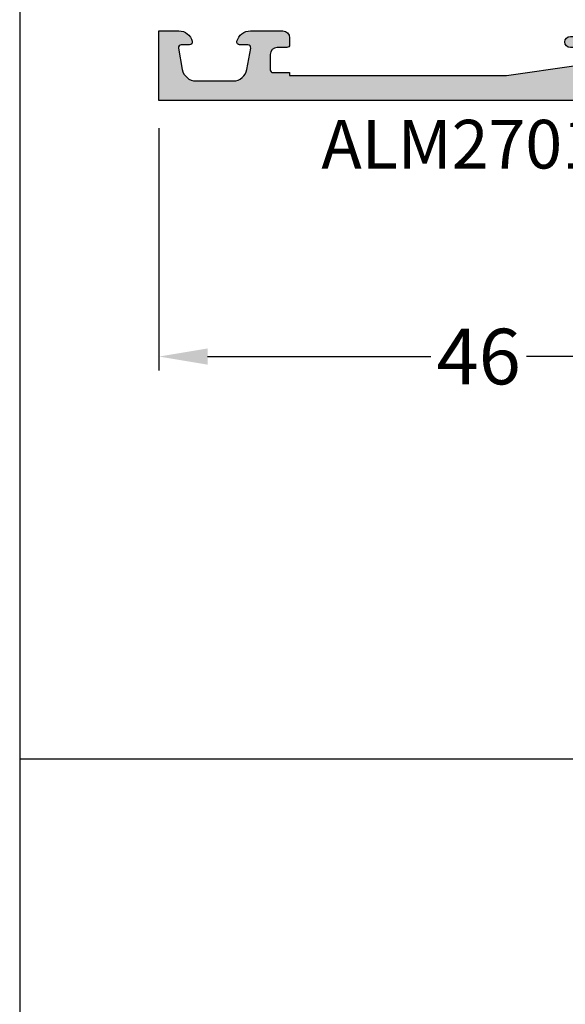
# Model space of a CAD drawing. Units: millimetres. Extents: x 22516 to 34041, y 5237 to 11307.
# Drawn here: x 23096 to 23135, y 7685 to 7755 of the extents above; entities that cross this region are included whole.
import ezdxf

# ---------------------------------------------------------------- set-up
doc = ezdxf.new("R2010")
doc.units = ezdxf.units.MM
for name, color, linetype in [('AL_CONT', 50, 'Continuous'), ('BEM', 7, 'Continuous'), ('DIM_2', 253, 'Continuous'), ('PL_CONT', 210, 'Continuous'), ('TEXT', 4, 'Continuous')]:
    doc.layers.add(name, color=color, linetype=linetype)
doc.styles.add('TEXT', font='arial.ttf')
doc.dimstyles.new('TSG_1_2(2)', dxfattribs={"dimtxt": 8, "dimasz": 7, "dimexe": 1, "dimexo": 2, "dimgap": 0.5, "dimtad": 0, "dimdec": 1, "dimzin": 9, "dimdsep": 46, "dimtxsty": 'TEXT', "dimcen": -1, "dimclrd": 7, "dimclre": 7, "dimclrt": 4, "dimadec": 0, "dimazin": 0, "dimtfac": 0.7, "dimtdec": 1, "dimtmove": 0, "dimatfit": 2, "dimfxl": 1, "dimtolj": 1, "dimtzin": 9, "dimarcsym": 0})

# ---------------------------------------------------------------- blocks, each defined once
blk = doc.blocks.new('270122')
at = {"layer": 'DIM_2'}
h = blk.add_hatch(color=256, dxfattribs=at)
edge = h.paths.add_edge_path()
edge.add_arc((3.799999747070401, 10.00000021223302), 0.2000002529297109, 359.9999391997815, 460.0000196694263)
edge.add_line((3.765269999999986, 10.19696200000002), (2.226352000000019, 9.925609000000016))
edge.add_arc((2.400000106191954, 8.940801126554703), 1.000000106191957, 99.99999476877447, 180.000007251048)
edge.add_line((1.400000000000005, 8.940801000000029), (1.400000000000005, 2.659199000000058))
edge.add_arc((2.400000106191983, 2.659198873445346), 1.000000106191985, 179.9999927489499, 260.0000052312225)
edge.add_line((2.226351999999991, 1.674391000000014), (3.765269999999986, 1.403038000000102))
edge.add_arc((3.799999747070452, 1.599999787767015), 0.2000002529296326, 259.9999803305549, 360.0000608002013)
edge.add_line((3.999999999999971, 1.600000000000023), (3.999999999999971, 2.199999999999989))
edge.add_arc((4.200000000000037, 2.200000000000044), 0.200000000000065, 75.52248800001422, 180.0000000000158, ccw=False)
edge.add_arc((3.999999839872189, 1.425403206724155), 1.000000160127831, -1.1844418679629598e-05, 75.5224807446055, ccw=False)
edge.add_line((5, 1.425403000000017), (4.999999999999967, -1.77635683940025e-15))
edge.add_line((4.999999999999967, -1.77635683940025e-15), (0, 0))
edge.add_line((0, 0), (-2.871623491672939e-14, 19.50000000000004))
edge.add_arc((-1.500000000000029, 19.50000000000004), 1.5, 3.392591660227751e-14, 90)
edge.add_line((-1.500000000000029, 21.00000000000004), (-3.717157287525417, 21.00000000000004))
edge.add_arc((-3.717157287525415, 21.20000000000004), 0.2000000000000011, 224.9999999999995, 269.9999999999994, ccw=False)
edge.add_line((-3.858578643762727, 21.05857864376273), (-4.000000000000028, 21.20000000000004))
edge.add_line((-4.000000000000028, 21.20000000000004), (-4.141421356237345, 21.05857864376272))
edge.add_arc((-4.28284271247465, 21.20000000000003), 0.1999999999999952, 270.00000000000074, 314.99999999999943, ccw=False)
edge.add_line((-4.282842712474647, 21.00000000000004), (-8.999999999999986, 21.00000000000001))
edge.add_line((-8.999999999999986, 21.00000000000001), (-8.99999999999997, 67.00000000000041))
edge.add_line((-8.99999999999997, 67.00000000000041), (-3.999999999999972, 67.00000000000041))
edge.add_line((-3.999999999999972, 67.00000000000041), (-3.999999999999972, 65.57459700000041))
edge.add_arc((-4.99999999999998, 65.57459700000044), 1.000000000000008, 284.4775119999984, 359.99999999999756, ccw=False)
edge.add_arc((-4.800000160127836, 64.80000012403471), 0.1999998398721741, 180.0000355332301, 284.47757047843857, ccw=False)
edge.add_line((-4.999999999999972, 64.80000000000044), (-4.999999999999972, 65.4000000000004))
edge.add_arc((-5.199999999999972, 65.40000000000039), 0.2000000000000002, 2.035554996136649e-12, 100.0000000000012)
edge.add_line((-5.234729635533363, 65.59696155060283), (-6.773648177666928, 65.32560869051213))
edge.add_arc((-6.6, 64.34080093749992), 1.000000000000004, 99.99999999999984, 179.9999999999996)
edge.add_line((-7.600000000000001, 64.34080093749992), (-7.599999999999994, 61.65919906250085))
edge.add_arc((-6.599999999999995, 61.65919906250085), 0.9999999999999991, 180, 259.9999999999998)
edge.add_line((-6.773648177666928, 60.67439130948865), (-5.234729635533363, 60.40303844939795))
edge.add_arc((-5.199999999999978, 60.60000000000041), 0.2000000000000104, 260.0000000000009, 359.999999999998)
edge.add_line((-4.999999999999972, 60.6000000000004), (-4.999999999999972, 61.20000000000041))
edge.add_arc((-4.800000000000025, 61.20000000000042), 0.1999999999999469, 75.5224879999958, 180.0000000000041, ccw=False)
edge.add_arc((-5.000000160127762, 60.4254032067244), 1.000000160127812, -1.1844409016248392e-05, 75.52248074460982, ccw=False)
edge.add_line((-3.999999999999972, 60.42540300000044), (-3.999999999999972, 58.10000000000041))
edge.add_arc((-4.499999999999972, 58.10000000000041), 0.5, -89.99999999997402, 0, ccw=False)
edge.add_line((-4.499999999999744, 57.60000000000041), (-4.999999999999631, 57.59999999999993))
edge.add_arc((-4.999999999999517, 57.8000000000002), 0.2000000000002728, 180.0000000000081, 269.99999999996743, ccw=False)
edge.add_line((-5.19999999999979, 57.80000000000017), (-5.199999999999903, 58.50000000000042))
edge.add_arc((-5.699999999999903, 58.50000000000042), 0.5, 0, 90)
edge.add_line((-5.699999999999903, 59.00000000000042), (-6.799999999999926, 59.00000000000042))
edge.add_arc((-6.799999999999926, 58.80000000000037), 0.2000000000000455, 90, 179.9999999999837)
edge.add_line((-6.999999999999972, 58.80000000000043), (-6.999999999999972, 57.60000000000039))
edge.add_line((-6.999999999999972, 57.60000000000039), (-7.200000000000017, 57.60000000000039))
edge.add_line((-7.200000000000017, 57.60000000000039), (-7.199999999999761, 41.99999999999637))
edge.add_line((-7.199999999999761, 41.99999999999637), (-6.499999999999829, 36.99999999999643))
edge.add_line((-6.499999999999829, 36.99999999999643), (-5.399999999999864, 36.99999999999648))
edge.add_arc((-5.399999999999864, 37.19999999999653), 0.2000000000000455, 270, 359.9999999999837)
edge.add_line((-5.199999999999818, 37.19999999999647), (-5.199999999999818, 37.39999999999646))
edge.add_arc((-4.799999999999841, 37.39999999999646), 0.3999999999999773, 0, 180, ccw=False)
edge.add_line((-4.399999999999864, 37.39999999999646), (-4.399999999999864, 37.2))
edge.add_arc((-4.199999999999861, 37.2), 0.2000000000000028, 180, 269.9999999999959)
edge.add_line((-4.199999999999875, 36.99999999999999), (-0.2828427124746042, 36.99999999999978))
edge.add_arc((-0.2828427124746034, 36.79999999999979), 0.1999999999999886, 45.000000000006025, 90.00000000000028, ccw=False)
edge.add_line((-0.1414213562373166, 36.94142135623711), (-2.872702076217593e-14, 36.7999999999999))
edge.add_line((-2.871623491672939e-14, 36.7999999999999), (0.1414213562372592, 36.94142135623719))
edge.add_arc((0.2828427124745512, 36.79999999999996), 0.1999999999999321, 90.0000000000012, 135.0000000000123, ccw=False)
edge.add_line((0.2828427124745471, 36.99999999999989), (6.399999999999579, 37))
edge.add_arc((6.399999999999556, 37.99999999999999), 0.9999999999999964, 270.0000000000013, 359.9999999999968)
edge.add_line((7.399999999999551, 37.99999999999994), (7.399999999999665, 39.90000000000032))
edge.add_arc((6.899999999999665, 39.90000000000032), 0.5, 0, 90)
edge.add_line((6.899999999999665, 40.40000000000032), (5.199999999999619, 40.40000000000032))
edge.add_arc((5.199999999999505, 40.60000000000025), 0.1999999999999318, 179.9999999999837, 270.00000000003257, ccw=False)
edge.add_line((4.999999999999574, 40.60000000000031), (4.999999999999687, 41.00000000000034))
edge.add_arc((5.999999999999687, 41.00000000000034), 1, 90, 180, ccw=False)
edge.add_line((5.999999999999687, 42.00000000000034), (9.52540333075811, 42.00000000000034))
edge.add_arc((9.525403330757996, 41.00000000000045), 0.9999999999998863, 14.477512185923217, 89.99999999999352, ccw=False)
edge.add_arc((10.2999999999993, 41.20000000000021), 0.2000000000001203, -89.99999999990229, 14.477512185951696, ccw=False)
edge.add_line((10.29999999999964, 41.00000000000009), (9.499999999999687, 41.00000000000034))
edge.add_arc((9.499999999999687, 40.50000000000034), 0.5, 90, 180)
edge.add_line((8.999999999999687, 40.50000000000034), (8.999999999999677, 37.95328947389157))
edge.add_arc((9.999999999999677, 37.95328947389157), 1, 179.9999999999998, 267.2601216776465)
edge.add_line((9.952198325386682, 36.95443262733938), (11.1649424267134, 36.89639508259956))
edge.add_arc((11.16494242671342, 37.09639508259954), 0.199999999999978, 269.9999999999919, 340.0000000000005)
edge.add_line((11.35288095087058, 37.02799105393441), (11.36627798812003, 37.0647991112647))
edge.add_arc((11.55421651227716, 36.99639508259956), 0.1999999999999527, 89.99999999999801, 159.9999999999903, ccw=False)
edge.add_line((11.55421651227716, 37.19639508259951), (12.6392683895791, 37.19639508259944))
edge.add_arc((12.63926838957908, 36.99639508259943), 0.2000000000000028, 69.99999999996851, 89.9999999999929, ccw=False)
edge.add_arc((12.63926838957912, 36.99639508259938), 0.2000000000000398, -4.999999999976126, 69.9999999999842, ccw=False)
edge.add_line((12.83850732919751, 36.97896393404993), (12.81143824986171, 36.6695629414543))
edge.add_arc((12.61219931024331, 36.68699409000347), 0.2000000000000154, 340.0000000000899, 355.000000000106, ccw=False)
edge.add_arc((12.61219931024353, 36.68699409000421), 0.2000000000000676, 328.3106308244551, 339.9999999998701, ccw=False)
edge.add_line((12.7823810287049, 36.58193133398877), (11.15830301192528, 33.87409629555169))
edge.add_arc((10.9881212934637, 33.9791590515668), 0.2000000000000675, 250.00000000002768, 328.3106308245664, ccw=False)
edge.add_arc((10.98812129346371, 33.97915905156683), 0.2000000000001075, 229.9999892589585, 250.0000000000291, ccw=False)
edge.add_arc((10.98812129346372, 33.97915905156664), 0.199999999999961, 170.0000278918542, 229.9999892589213, ccw=False)
edge.add_arc((10.59419815844582, 34.0486181308698), 0.2000000000000014, 350.0000278918491, 409.9999892589507)
edge.add_line((10.72275570910469, 34.20182699539334), (9.340439231608912, 35.36172868342598))
edge.add_arc((9.468996782267837, 35.51493754794944), 0.1999999999999726, 186.562711705274, 229.9999892589222, ccw=False)
edge.add_arc((9.126343390117022, 35.47194298812124), 0.1453653549335882, 7.962382708052634, 209.6639157441287)
edge.add_line((9.000029127759122, 35.39999999999907), (9.000029127759149, 30.53397459621909))
edge.add_arc((9.200029127759144, 30.53397459621909), 0.1999999999999957, 179.999999999999, 300.000000000001)
edge.add_line((9.300029127759146, 30.3607695154622), (11.02090034301115, 31.35431497482863))
edge.add_arc((10.92090034301125, 31.52752005558563), 0.2000000000000517, 299.999999999959, 341.4096221092468)
edge.add_arc((11.30002912775908, 31.40000000000349), 0.1999999999999971, 0, 161.4096221092876, ccw=False)
edge.add_line((11.50002912775908, 31.40000000000349), (11.50002912775908, 26.59999999999642))
edge.add_arc((11.30002912775908, 26.59999999999642), 0.2000000000000028, -161.40962210928808, 0, ccw=False)
edge.add_arc((10.92090034301125, 26.47247994441429), 0.200000000000048, 18.59037789075258, 60.00000000004092)
edge.add_line((11.02090034301115, 26.64568502517129), (9.300029127759146, 27.63923048453771))
edge.add_arc((9.200029127759144, 27.46602540378083), 0.1999999999999953, 59.99999999999875, 180.000000000001)
edge.add_line((9.000029127759149, 27.46602540378083), (9.00002912775912, 22.60000000000085))
edge.add_arc((9.126343390117022, 22.52805701187867), 0.1453653549335899, 150.3360842558717, 352.0376172919475)
edge.add_arc((9.468996782267837, 22.48506245205048), 0.1999999999999716, 130.0000107410779, 173.4372882947259, ccw=False)
edge.add_line((9.340439231608912, 22.63827131657393), (10.72275570910469, 23.79817300460657))
edge.add_arc((10.59419815844582, 23.95138186913012), 0.1999999999999989, 310.0000107410496, 369.999972108151)
edge.add_arc((10.98812129346371, 24.02084094843328), 0.1999999999999586, 130.0000107410783, 189.9999721081459, ccw=False)
edge.add_arc((10.98812129346372, 24.02084094843308), 0.2000000000001119, 109.9999999999726, 130.000010741043, ccw=False)
edge.add_arc((10.9881212934637, 24.02084094843312), 0.2000000000000688, 31.6893691754334, 109.9999999999716, ccw=False)
edge.add_line((11.15830301192528, 24.12590370444823), (12.7823810287049, 21.41806866601114))
edge.add_arc((12.61219931024353, 21.31300590999571), 0.2000000000000691, 20.00000000013091, 31.689369175545778, ccw=False)
edge.add_arc((12.61219931024331, 21.31300590999645), 0.2000000000000151, 4.999999999893987, 19.999999999910017, ccw=False)
edge.add_line((12.81143824986171, 21.33043705854561), (12.83850732919751, 21.02103606594999))
edge.add_arc((12.63926838957912, 21.00360491740053), 0.2000000000000405, -69.99999999998431, 4.999999999976126, ccw=False)
edge.add_arc((12.63926838957908, 21.00360491740048), 0.2000000000000028, 270.00000000000614, 290.0000000000305, ccw=False)
edge.add_line((12.6392683895791, 20.80360491740048), (11.55421651227716, 20.80360491740041))
edge.add_arc((11.55421651227716, 21.00360491740036), 0.1999999999999531, 200.0000000000097, 270.00000000000205, ccw=False)
edge.add_line((11.36627798812003, 20.93520088873521), (11.35288095087058, 20.9720089460655))
edge.add_arc((11.16494242671342, 20.90360491740038), 0.1999999999999776, 19.99999999999956, 90.00000000000813)
edge.add_line((11.1649424267134, 21.10360491740035), (9.000029127762446, 21.00000000000002))
edge.add_line((9.000029127762446, 21.00000000000002), (3.369752444909075, 21.00000000000001))
edge.add_arc((3.369752444909104, 20.00000000000001), 0.9999999999999982, 90.0000000000017, 172.0303896056794)
edge.add_line((2.379410698234774, 20.1386478445344), (1.799999999999983, 15.99999999999978))
edge.add_line((1.799999999999983, 15.99999999999978), (1.799999999999983, 12.10000000000003))
edge.add_arc((2.299999999999983, 12.10000000000003), 0.5, 180, 270)
edge.add_line((2.299999999999983, 11.60000000000003), (3.099999999999994, 11.60000000000003))
edge.add_arc((3.099999999999994, 12.10000000000003), 0.5, 270, 360)
edge.add_line((3.599999999999994, 12.10000000000003), (3.599999999999994, 12.80000000000002))
edge.add_arc((3.799999999999983, 12.80000000000002), 0.1999999999999886, 90, 180, ccw=False)
edge.add_line((3.799999999999983, 13.00000000000001), (4.5, 13.00000000000001))
edge.add_arc((4.5, 12.50000000000001), 0.5, 0, 90, ccw=False)
edge.add_line((5, 12.50000000000001), (5, 10.17459700000001))
edge.add_arc((3.999999839872222, 10.17459679327591), 1.000000160127799, -75.52248074460869, 1.18444165764231e-05, ccw=False)
edge.add_arc((4.199999999999989, 9.399999999999991), 0.2000000000000221, 180.0000000000022, 284.4775119999945, ccw=False)
edge.add_line((3.999999999999967, 9.399999999999983), (4, 9.99999999999995))
edge = h.paths.add_edge_path(flags=16)
edge.add_arc((0.7999999999999471, 22.59999999999995), 0.1999999999999673, -5.0874859880423173e-11, 90.00000000001017, ccw=False)
edge.add_line((0.9999999999999144, 22.59999999999977), (5.199999999999648, 22.59999999999969))
edge.add_arc((5.399999999999721, 22.59999999999989), 0.2000000000000739, 90.00000000002439, 180.000000000057, ccw=False)
edge.add_line((5.399999999999636, 22.79999999999996), (6.999999999999631, 22.79999999999999))
edge.add_arc((6.999999999999638, 23), 0.2000000000000099, 269.999999999998, 359.9999999999939)
edge.add_line((7.199999999999648, 22.99999999999998), (7.199999999999648, 34.99999999999991))
edge.add_arc((6.99999999999965, 34.99999999999991), 0.1999999999999975, 359.999999999998, 449.9999999999974)
edge.add_line((6.999999999999659, 35.19999999999991), (5.399999999999665, 35.19999999999994))
edge.add_arc((5.39999999999975, 35.40000000000001), 0.2000000000000739, 179.999999999943, 269.99999999997556, ccw=False)
edge.add_line((5.199999999999676, 35.40000000000021), (0.9999999999999147, 35.40000000000027))
edge.add_arc((0.7999999999998689, 35.40000000000001), 0.2000000000000455, -89.99999999998778, 7.332801033044234e-11, ccw=False)
edge.add_line((0.7999999999999116, 35.19999999999997), (-0.7999999999999833, 35.19999999999994))
edge.add_arc((-0.7999999999999482, 35.39999999999998), 0.2000000000000384, 179.9999999999898, 269.99999999998994, ccw=False)
edge.add_line((-0.9999999999999861, 35.40000000000001), (-5.000000000000085, 35.40000000000001))
edge.add_arc((-5.20000000000001, 35.39999999999988), 0.1999999999999247, -90.00000000002228, 3.871036824421026e-11, ccw=False)
edge.add_line((-5.200000000000088, 35.19999999999995), (-6.80000000000004, 35.19999999999992))
edge.add_arc((-6.800000000000043, 34.99999999999989), 0.2000000000000419, 89.99999999999899, 179.9999999999847)
edge.add_line((-7.000000000000085, 34.99999999999994), (-6.999999999999986, 33.40000000000001))
edge.add_arc((-7.199999999999978, 33.39999999999999), 0.1999999999999922, -90.00000000000301, 7.219114195322618e-12, ccw=False)
edge.add_line((-7.199999999999989, 33.2), (-7.30000000000004, 33.2))
edge.add_line((-7.30000000000004, 33.2), (-7.30000000000004, 24.79999999999989))
edge.add_line((-7.30000000000004, 24.79999999999989), (-7.199999999999989, 24.79999999999989))
edge.add_arc((-7.199999999999978, 24.5999999999999), 0.1999999999999922, -7.105427357601002e-12, 90.00000000000313, ccw=False)
edge.add_line((-6.999999999999986, 24.59999999999987), (-7.000000000000085, 22.99999999999995))
edge.add_arc((-6.800000000000043, 23), 0.2000000000000419, 180.0000000000153, 270.000000000001)
edge.add_line((-6.80000000000004, 22.79999999999996), (-5.200000000000088, 22.79999999999993))
edge.add_arc((-5.200000000000003, 22.60000000000002), 0.1999999999999176, -3.660716174636036e-11, 90.00000000002439, ccw=False)
edge.add_line((-5.000000000000085, 22.59999999999989), (-0.9999999999999858, 22.59999999999981))
edge.add_arc((-0.7999999999999873, 22.59999999999995), 0.1999999999999988, 89.99999999999892, 179.999999999999, ccw=False)
edge.add_line((-0.7999999999999833, 22.79999999999995), (0.7999999999999116, 22.79999999999992))
edge = h.paths.add_edge_path()
edge.add_arc((41.01190783429524, 24.02084094843357), 0.199999999999967, 350.0000278918551, 409.9999892589208)
edge.add_arc((41.01190783429528, 24.02084094843338), 0.2000000000000927, 49.99998925896428, 70.00000000003514)
edge.add_arc((41.01190783429526, 24.02084094843342), 0.2000000000000645, 70.00000000002576, 148.3106308245651)
edge.add_line((40.84172611583368, 24.12590370444852), (39.21764809905406, 21.41806866601144))
edge.add_arc((39.38782981751544, 21.313005909996), 0.2000000000000691, 148.3106308244542, 159.9999999998692)
edge.add_arc((39.38782981751565, 21.31300590999674), 0.2000000000000151, 160.0000000000899, 175.000000000106)
edge.add_line((39.18859087789725, 21.33043705854591), (39.16152179856145, 21.02103606595028))
edge.add_arc((39.36076073817985, 21.00360491740083), 0.2000000000000403, 175.0000000000244, 249.9999999999842)
edge.add_arc((39.36076073817989, 21.00360491740078), 0.2000000000000044, 249.9999999999675, 269.9999999999919)
edge.add_line((39.36076073817986, 20.80360491740077), (40.4458126154818, 20.80360491740069))
edge.add_arc((40.4458126154818, 21.00360491740065), 0.1999999999999593, 270, 339.999999999991)
edge.add_line((40.63375113963893, 20.9352008887355), (40.64714817688838, 20.9720089460658))
edge.add_arc((40.83508670104554, 20.90360491740067), 0.1999999999999776, 89.99999999999193, 160.0000000000005, ccw=False)
edge.add_line((40.83508670104557, 21.10360491740065), (42.04780167461304, 21.04556876661))
edge.add_arc((42.00000000000004, 20.0467119200578), 0.9999999999999979, -1.1368683772161603e-13, 87.26012167764628, ccw=False)
edge.add_line((43.00000000000004, 20.0467119200578), (43.00000000000004, 17.50000000000022))
edge.add_arc((42.50000000000004, 17.50000000000022), 0.5, -90, 0, ccw=False)
edge.add_line((42.50000000000004, 17.00000000000022), (41.70000000000007, 17.00000000000022))
edge.add_arc((41.70000000000016, 16.80000000000026), 0.1999999999999647, 90.00000000002443, 194.4775121859421)
edge.add_arc((42.47459666924172, 17.00000000000034), 1.00000000000006, 194.4775121859358, 269.9999999999935)
edge.add_line((42.47459666924161, 16.00000000000028), (46.00000000000003, 16.00000000000028))
edge.add_arc((46.00000000000003, 17.00000000000028), 1, 270, 360)
edge.add_line((47.00000000000003, 17.00000000000028), (47.00000000000003, 17.40000000000025))
edge.add_arc((46.80000000000007, 17.40000000000034), 0.1999999999999602, 359.9999999999756, 449.9999999999919)
edge.add_line((46.8000000000001, 17.6000000000003), (45.10000000000016, 17.6000000000003))
edge.add_arc((45.10000000000016, 18.1000000000003), 0.5, 180, 270, ccw=False)
edge.add_line((44.60000000000016, 18.1000000000003), (44.60000000000016, 20.00000000000028))
edge.add_arc((45.60000000000016, 20.00000000000028), 1, 90, 180, ccw=False)
edge.add_line((45.60000000000016, 21.00000000000028), (51.71715728752541, 21.00000000000022))
edge.add_arc((51.71715728752541, 21.20000000000024), 0.2000000000000206, 270, 315.0000000000022)
edge.add_line((51.85857864376274, 21.05857864376292), (52.00000000000003, 21.20000000000021))
edge.add_line((52.00000000000003, 21.20000000000021), (52.14142135623727, 21.058578643763))
edge.add_arc((52.28284271247456, 21.20000000000033), 0.1999999999999996, 225.0000000000086, 270)
edge.add_line((52.28284271247456, 21.00000000000033), (58.40000000000012, 21.00000000000028))
edge.add_arc((58.40000000000012, 20.00000000000028), 1, 0, 90, ccw=False)
edge.add_line((59.40000000000012, 20.00000000000028), (59.40000000000012, 18.1000000000003))
edge.add_arc((58.90000000000012, 18.1000000000003), 0.5, -90, 0, ccw=False)
edge.add_line((58.90000000000012, 17.6000000000003), (57.20000000000007, 17.6000000000003))
edge.add_arc((57.20000000000007, 17.40000000000025), 0.2000000000000455, 90, 180)
edge.add_line((57.00000000000003, 17.40000000000025), (57.00000000000003, 17.00000000000028))
edge.add_arc((58.00000000000003, 17.00000000000028), 1, 179.9999999999999, 270)
edge.add_line((58.00000000000003, 16.00000000000028), (61.00000000000002, 16.00000000000022))
edge.add_line((61.00000000000002, 16.00000000000022), (61.00000000000003, 42.00000000000028))
edge.add_line((61.00000000000003, 42.00000000000028), (58.00000000000003, 42.00000000000028))
edge.add_arc((58.00000000000003, 41.00000000000028), 1, 90, 180)
edge.add_line((57.00000000000003, 41.00000000000028), (57.00000000000003, 40.60000000000025))
edge.add_arc((57.20000000000007, 40.60000000000031), 0.2000000000000455, 180.0000000000163, 270)
edge.add_line((57.20000000000007, 40.40000000000026), (58.90000000000012, 40.40000000000026))
edge.add_arc((58.90000000000012, 39.90000000000026), 0.5, 0, 90, ccw=False)
edge.add_line((59.40000000000012, 39.90000000000026), (59.40000000000012, 38.00000000000028))
edge.add_arc((58.40000000000012, 38.00000000000028), 1, -90, 0, ccw=False)
edge.add_line((58.40000000000012, 37.00000000000028), (52.28284271247445, 37.00000000000012))
edge.add_arc((52.28284271247445, 36.80000000000011), 0.2000000000000028, 90, 134.9999999999906)
edge.add_line((52.14142135623716, 36.94142135623745), (52.00000000000003, 36.80000000000035))
edge.add_line((52.00000000000003, 36.80000000000035), (51.85857864376287, 36.94142135623753))
edge.add_arc((51.71715728752554, 36.80000000000023), 0.2000000000000021, 44.99999999999208, 89.99999999999594)
edge.add_line((51.71715728752555, 37.00000000000023), (45.60000000000016, 37.00000000000028))
edge.add_arc((45.60000000000016, 38.00000000000028), 1, 180, 270, ccw=False)
edge.add_line((44.60000000000016, 38.00000000000028), (44.60000000000005, 39.90000000000026))
edge.add_arc((45.10000000000005, 39.90000000000026), 0.5, 90, 180, ccw=False)
edge.add_line((45.10000000000005, 40.40000000000026), (46.8000000000001, 40.40000000000026))
edge.add_arc((46.80000000000021, 40.60000000000019), 0.1999999999999318, 269.9999999999674, 360.0000000000163)
edge.add_line((47.00000000000014, 40.60000000000025), (47.00000000000003, 41.00000000000028))
edge.add_arc((46.00000000000003, 41.00000000000028), 1, 0, 90)
edge.add_line((46.00000000000003, 42.00000000000028), (42.47459666924161, 42.00000000000028))
edge.add_arc((42.47459666924172, 41.0000000000004), 0.9999999999998863, 90.00000000000652, 165.5224878140768)
edge.add_arc((41.70000000000041, 41.20000000000014), 0.2000000000001203, 165.5224878140483, 269.9999999999023)
edge.add_line((41.70000000000007, 41.00000000000003), (42.50000000000003, 41.00000000000028))
edge.add_arc((42.50000000000003, 40.50000000000028), 0.5, 0, 90, ccw=False)
edge.add_line((43.00000000000003, 40.50000000000028), (43.00000000000006, 37.95328807994266))
edge.add_arc((42.00000000000006, 37.95328807994265), 1, -87.26012167764628, 2.2737367544323206e-13, ccw=False)
edge.add_line((42.04780167461305, 36.95443123339046), (40.83508670104557, 36.89639508259981))
edge.add_arc((40.83508670104554, 37.09639508259978), 0.199999999999978, 199.9999999999995, 270.00000000000813, ccw=False)
edge.add_line((40.64714817688838, 37.02799105393466), (40.63375113963893, 37.06479911126495))
edge.add_arc((40.4458126154818, 36.9963950825998), 0.1999999999999594, 20.00000000000903, 90)
edge.add_line((40.4458126154818, 37.19639508259976), (39.36076073817986, 37.19639508259969))
edge.add_arc((39.36076073817988, 36.99639508259968), 0.2000000000000028, 90.00000000000612, 110.0000000000306)
edge.add_arc((39.36076073817985, 36.99639508259963), 0.2000000000000398, 110.0000000000158, 184.9999999999761)
edge.add_line((39.16152179856145, 36.97896393405017), (39.18859087789725, 36.66956294145454))
edge.add_arc((39.38782981751565, 36.68699409000372), 0.2000000000000157, 184.999999999895, 199.999999999911)
edge.add_arc((39.38782981751544, 36.68699409000445), 0.2000000000000688, 200.0000000001308, 211.6893691755458)
edge.add_line((39.21764809905406, 36.58193133398902), (40.84172611583368, 33.87409629555194))
edge.add_arc((41.01190783429526, 33.97915905156704), 0.2000000000000629, 211.6893691754345, 289.9999999999744)
edge.add_arc((41.01190783429527, 33.97915905156708), 0.2000000000000981, 289.9999999999663, 310.0000107410369)
edge.add_arc((41.01190783429524, 33.97915905156688), 0.1999999999999672, 310.0000107410792, 369.9999721081444)
edge.add_arc((41.40583096931314, 34.04861813087005), 0.2000000000000002, 130.0000107410503, 189.999972108152, ccw=False)
edge.add_line((41.27727341865427, 34.20182699539359), (42.65958989615005, 35.36172868342623))
edge.add_arc((42.53103234549114, 35.51493754794968), 0.1999999999999608, 310.0000107410754, 353.4372882947265)
edge.add_arc((42.87368573764194, 35.47194298812149), 0.1453653549335811, -29.66391574412728, 172.037617291947, ccw=False)
edge.add_line((42.99999999999983, 35.39999999999932), (42.99999999999982, 30.53397459621934))
edge.add_arc((42.79999999999983, 30.53397459621933), 0.1999999999999886, -120.00000000000432, 1.0231815394945443e-12, ccw=False)
edge.add_line((42.69999999999982, 30.36076951546246), (40.97912878474781, 31.35431497482887))
edge.add_arc((41.07912878474771, 31.52752005558587), 0.2000000000000451, 198.5903778907531, 240.0000000000423, ccw=False)
edge.add_arc((40.69999999999989, 31.40000000000374), 0.1999999999999954, 18.59037789071255, 180)
edge.add_line((40.4999999999999, 31.40000000000374), (40.4999999999999, 26.59999999999672))
edge.add_arc((40.69999999999989, 26.59999999999672), 0.1999999999999886, 180, 341.4096221092875)
edge.add_arc((41.07912878474771, 26.47247994441458), 0.2000000000000418, 119.99999999995819, 161.4096221092479, ccw=False)
edge.add_line((40.97912878474781, 26.64568502517158), (42.69999999999982, 27.63923048453801))
edge.add_arc((42.79999999999982, 27.46602540378113), 0.1999999999999937, -1.9895196601282805e-12, 120.0000000000015, ccw=False)
edge.add_line((42.99999999999982, 27.46602540378112), (42.99999999999984, 22.60000000000114))
edge.add_arc((42.87368573764194, 22.52805701187897), 0.1453653549335882, -172.03761729194605, 29.66391574412711, ccw=False)
edge.add_arc((42.53103234549114, 22.48506245205078), 0.1999999999999587, 6.562711705272942, 49.99998925892427)
edge.add_line((42.65958989615005, 22.63827131657423), (41.27727341865427, 23.79817300460687))
edge.add_arc((41.40583096931314, 23.95138186913041), 0.2, 170.0000278918485, 229.99998925895, ccw=False)
edge = h.paths.add_edge_path(flags=16)
edge.add_arc((52.79999999999997, 22.60000000000017), 0.2000000000000597, 2.029310053330846e-11, 89.99999999998778, ccw=False)
edge.add_line((53.00000000000003, 22.60000000000024), (57.00000000000014, 22.60000000000017))
edge.add_arc((57.20000000000014, 22.60000000000018), 0.1999999999999957, 90.00000000000199, 180.000000000002, ccw=False)
edge.add_line((57.20000000000013, 22.80000000000017), (58.8000000000001, 22.80000000000017))
edge.add_arc((58.8000000000001, 23.00000000000022), 0.2000000000000455, 270, 359.9999999999837)
edge.add_line((59.00000000000014, 23.00000000000016), (59.00000000000006, 24.6000000000004))
edge.add_arc((59.20000000000007, 24.6000000000004), 0.2000000000000099, 89.99999999999801, 180.000000000002, ccw=False)
edge.add_line((59.20000000000007, 24.80000000000041), (59.3000000000001, 24.80000000000041))
edge.add_line((59.3000000000001, 24.80000000000041), (59.3000000000001, 33.20000000000034))
edge.add_line((59.3000000000001, 33.20000000000034), (59.20000000000005, 33.20000000000034))
edge.add_arc((59.20000000000004, 33.40000000000036), 0.2000000000000099, 179.999999999998, 270.00000000000205, ccw=False)
edge.add_line((59.00000000000003, 33.40000000000036), (59.00000000000014, 35.00000000000028))
edge.add_arc((58.80000000000011, 35.00000000000024), 0.2000000000000313, 1.221332997681799e-11, 90.00000000000408)
edge.add_line((58.8000000000001, 35.20000000000027), (57.20000000000013, 35.20000000000029))
edge.add_arc((57.20000000000018, 35.40000000000033), 0.2000000000000384, 179.9999999999227, 269.9999999999858, ccw=False)
edge.add_line((57.00000000000014, 35.4000000000006), (53.00000000000003, 35.4000000000006))
edge.add_arc((52.80000000000003, 35.4000000000006), 0.1999999999999957, 270.00000000000205, 359.999999999999, ccw=False)
edge.add_line((52.80000000000004, 35.20000000000061), (51.20000000000016, 35.20000000000056))
edge.add_arc((51.20000000000014, 35.40000000000056), 0.2000000000000028, 179.9999999999694, 270.0000000000041, ccw=False)
edge.add_line((51.00000000000014, 35.40000000000067), (46.80000000000044, 35.40000000000055))
edge.add_arc((46.60000000000036, 35.40000000000035), 0.2000000000000739, -89.99999999997561, 5.5990767577895895e-11, ccw=False)
edge.add_line((46.60000000000045, 35.20000000000027), (45, 35.20000000000024))
edge.add_arc((45.00000000000001, 35.00000000000024), 0.1999999999999993, 90.00000000000203, 180.000000000003)
edge.add_line((44.80000000000001, 35.00000000000023), (44.80000000000044, 23.00000000000022))
edge.add_arc((45.00000000000045, 23.00000000000025), 0.2000000000000171, 180.0000000000082, 270.0000000000081)
edge.add_line((45.00000000000048, 22.80000000000023), (46.60000000000045, 22.80000000000023))
edge.add_arc((46.60000000000044, 22.60000000000024), 0.1999999999999957, 3.0524915928253904e-11, 89.99999999999801, ccw=False)
edge.add_line((46.80000000000044, 22.60000000000034), (51.00000000000003, 22.60000000000024))
edge.add_arc((51.20000000000002, 22.60000000000024), 0.1999999999999886, 90, 180, ccw=False)
edge.add_line((51.20000000000002, 22.80000000000023), (52.80000000000001, 22.80000000000023))
at = {"layer": 'AL_CONT'}
for points in [[(4, 9.99999999999995, 0.4663080856175849), (3.765269999999986, 10.19696200000002), (2.226352000000019, 9.925609000000016, 0.3639702959455037), (1.400000000000005, 8.940801000000029), (1.400000000000005, 2.659199000000058, 0.3639702959454993), (2.226351999999991, 1.674391000000014), (3.765269999999986, 1.403038000000102, 0.4663080856175955), (3.999999999999971, 1.600000000000023), (3.999999999999971, 2.199999999999989, -0.4903143938195684), (4.249999999371596, 2.393649167472745, -0.3419987363912023), (5, 1.425403000000017), (4.999999999999967, -1.77635683940025e-15), (0, 0), (-2.871623491672939e-14, 19.50000000000004, 0.4142135623730948), (-1.500000000000029, 21.00000000000004), (-3.717157287525418, 21.00000000000004, -0.198912367379657), (-3.858578643762727, 21.05857864376273), (-4.000000000000028, 21.20000000000004), (-4.141421356237345, 21.05857864376272, -0.1989123673796531), (-4.282842712474647, 21.00000000000004), (-8.999999999999986, 21.00000000000001), (-8.99999999999997, 67.00000000000041), (-3.999999999999972, 67.00000000000041), (-3.999999999999972, 65.57459700000041, -0.3419987140258037), (-4.750000003142048, 64.60635116263731, -0.49031451800596), (-4.999999999999972, 64.80000000000044), (-4.999999999999972, 65.4000000000004, 0.4663076581550025), (-5.234729635533363, 65.59696155060283), (-6.773648177666928, 65.32560869051213, 0.3639702342662017), (-7.600000000000001, 64.34080093749992), (-7.599999999999994, 61.65919906250085, 0.3639702342662014), (-6.773648177666928, 60.67439130948865), (-5.234729635533363, 60.40303844939795, 0.4663076581549901), (-4.999999999999972, 60.6000000000004), (-4.999999999999972, 61.20000000000041, -0.4903143938196053), (-4.750000000628432, 61.39364916747299, -0.3419987363911758), (-3.999999999999972, 60.42540300000044), (-3.999999999999972, 58.10000000000041, -0.4142135623729619), (-4.499999999999744, 57.60000000000041), (-4.999999999999631, 57.59999999999993, -0.4142135623728869), (-5.19999999999979, 57.80000000000017), (-5.199999999999903, 58.50000000000042, 0.414213562373095), (-5.699999999999903, 59.00000000000042), (-6.799999999999926, 59.00000000000042, 0.4142135623730118), (-6.999999999999972, 58.80000000000043), (-6.999999999999972, 57.60000000000039), (-7.200000000000017, 57.60000000000039), (-7.199999999999761, 41.99999999999637), (-6.499999999999829, 36.99999999999643), (-5.399999999999864, 36.99999999999648, 0.4142135623730118), (-5.199999999999818, 37.19999999999647), (-5.199999999999818, 37.39999999999646, -0.9999999999999999), (-4.399999999999864, 37.39999999999646), (-4.399999999999864, 37.2, 0.4142135623730742), (-4.199999999999875, 36.99999999999999), (-0.2828427124746045, 36.99999999999978, -0.1989123673796319), (-0.1414213562373166, 36.94142135623711), (-2.871623491672939e-14, 36.7999999999999), (0.1414213562372592, 36.94142135623719, -0.1989123673797075), (0.2828427124745471, 36.99999999999989), (6.399999999999579, 37, 0.4142135623730722), (7.399999999999551, 37.99999999999994), (7.399999999999665, 39.90000000000032, 0.414213562373095), (6.899999999999665, 40.40000000000032), (5.199999999999619, 40.40000000000032, -0.4142135623733448), (4.999999999999574, 40.60000000000031), (4.999999999999687, 41.00000000000034, -0.414213562373095), (5.999999999999687, 42.00000000000034), (9.52540333075811, 42.00000000000034, -0.3419987131196474), (10.49364916730977, 41.25000000000031, -0.4903143948254575), (10.29999999999964, 41.00000000000009), (9.499999999999687, 41.00000000000034, 0.414213562373095), (8.999999999999687, 40.50000000000034), (8.999999999999677, 37.95328947389157, 0.4002757931806774), (9.952198325386682, 36.95443262733938), (11.1649424267134, 36.89639508259956, 0.3152987888790246), (11.35288095087058, 37.02799105393441), (11.36627798812003, 37.0647991112647, -0.3152987888789466), (11.55421651227716, 37.19639508259951), (12.6392683895791, 37.19639508259944, -0.08748866352603152), (12.70767241824431, 37.18433360675658, -0.3394542588631825), (12.83850732919751, 36.97896393404993), (12.81143824986171, 36.6695629414543, -0.06554346281530862), (12.80013783440062, 36.61859006133862, -0.05104876966244762), (12.7823810287049, 36.58193133398877), (11.15830301192528, 33.87409629555169, -0.355644653530226), (10.91971726479863, 33.79122052740951, -0.08748871075141658), (10.8595637428048, 33.82595018704319, -0.2679490117605252), (10.79115972595479, 34.0138885912182, 0.2679490117606854), (10.72275570910469, 34.20182699539334), (9.340439231608912, 35.36172868342598, -0.1918334078763431), (9.270307310922348, 35.49207942080744, 1.209883289754505), (9.000029127759122, 35.39999999999907), (9.000029127759149, 30.53397459621909, 0.5773502691896374), (9.300029127759146, 30.3607695154622), (11.02090034301115, 31.35431497482863, 0.1826758136816765), (11.11046473538517, 31.46376002779449, -0.8496353663924472), (11.50002912775908, 31.40000000000349), (11.50002912775908, 26.59999999999642, -0.84963536639245), (11.11046473538516, 26.53623997220543, 0.1826758136816784), (11.02090034301115, 26.64568502517129), (9.300029127759146, 27.63923048453771, 0.5773502691896388), (9.000029127759149, 27.46602540378083), (9.00002912775912, 22.60000000000085, 1.209883289754505), (9.27030731092235, 22.50792057919247, -0.191833407876343), (9.340439231608912, 22.63827131657393), (10.72275570910469, 23.79817300460657, 0.2679490117606861), (10.79115972595479, 23.98611140878171, -0.2679490117605274), (10.8595637428048, 24.17404981295672, -0.08748871075141607), (10.91971726479863, 24.2087794725904, -0.355644653530224), (11.15830301192528, 24.12590370444823), (12.7823810287049, 21.41806866601114, -0.0510487696624473), (12.80013783440062, 21.38140993866129, -0.06554346281530879), (12.81143824986171, 21.33043705854561), (12.83850732919751, 21.02103606594999, -0.339454258863183), (12.70767241824431, 20.81566639324333, -0.0874886635260313), (12.6392683895791, 20.80360491740048), (11.55421651227716, 20.80360491740041, -0.3152987888789466), (11.36627798812003, 20.93520088873521), (11.35288095087058, 20.9720089460655, 0.3152987888790246), (11.1649424267134, 21.10360491740035), (9.000029127762446, 21.00000000000002), (3.369752444909075, 21.00000000000001, 0.3740358227233828), (2.379410698234774, 20.1386478445344), (1.799999999999983, 15.99999999999978), (1.799999999999983, 12.10000000000003, 0.414213562373095), (2.299999999999983, 11.60000000000003), (3.099999999999994, 11.60000000000003, 0.414213562373095), (3.599999999999994, 12.10000000000003), (3.599999999999994, 12.80000000000002, -0.414213562373095), (3.799999999999983, 13.00000000000001), (4.5, 13.00000000000001, -0.414213562373095), (5, 12.50000000000001), (5, 10.17459700000001, -0.3419987363912078), (4.249999999371567, 9.206350832527338, -0.4903143938195181), (3.999999999999967, 9.399999999999983)], [(41.20886940180418, 23.986111408782, 0.2679490117605174), (41.14046538495417, 24.17404981295702, 0.08748871075141769), (41.08031186296033, 24.20877947259069, 0.355644653530229), (40.84172611583368, 24.12590370444852), (39.21764809905406, 21.41806866601144, 0.0510487696624474), (39.19989129335835, 21.38140993866159, 0.06554346281530873), (39.18859087789725, 21.33043705854591), (39.16152179856145, 21.02103606595028, 0.3394542588631826), (39.29235670951465, 20.81566639324363, 0.08748866352603107), (39.36076073817986, 20.80360491740077), (40.4458126154818, 20.80360491740069, 0.3152987888789401), (40.63375113963893, 20.9352008887355), (40.64714817688838, 20.9720089460658, -0.3152987888790247), (40.83508670104557, 21.10360491740065), (42.04780167461304, 21.04556876661, -0.4002757931806761), (43.00000000000004, 20.0467119200578), (43.00000000000004, 17.50000000000022, -0.414213562373095), (42.50000000000004, 17.00000000000022), (41.70000000000007, 17.00000000000022, 0.4903143948258031), (41.50635083268983, 16.75000000000022, 0.3419987131195861), (42.47459666924161, 16.00000000000028), (46.00000000000003, 16.00000000000028, 0.414213562373095), (47.00000000000003, 17.00000000000028), (47.00000000000003, 17.40000000000025, 0.4142135623731783), (46.8000000000001, 17.6000000000003), (45.10000000000016, 17.6000000000003, -0.414213562373095), (44.60000000000016, 18.1000000000003), (44.60000000000016, 20.00000000000028, -0.414213562373095), (45.60000000000016, 21.00000000000028), (51.71715728752541, 21.00000000000022, 0.1989123673796677), (51.85857864376274, 21.05857864376292), (52.00000000000003, 21.20000000000021), (52.14142135623727, 21.058578643763, 0.1989123673796189), (52.28284271247456, 21.00000000000033), (58.40000000000012, 21.00000000000028, -0.414213562373095), (59.40000000000012, 20.00000000000028), (59.40000000000012, 18.1000000000003, -0.414213562373095), (58.90000000000012, 17.6000000000003), (57.20000000000007, 17.6000000000003, 0.414213562373095), (57.00000000000003, 17.40000000000025), (57.00000000000003, 17.00000000000028, 0.4142135623730955), (58.00000000000003, 16.00000000000028), (61.00000000000002, 16.00000000000022), (61.00000000000003, 42.00000000000028), (58.00000000000003, 42.00000000000028, 0.414213562373095), (57.00000000000003, 41.00000000000028), (57.00000000000003, 40.60000000000025, 0.4142135623730119), (57.20000000000007, 40.40000000000026), (58.90000000000012, 40.40000000000026, -0.414213562373095), (59.40000000000012, 39.90000000000026), (59.40000000000012, 38.00000000000028, -0.414213562373095), (58.40000000000012, 37.00000000000028), (52.28284271247445, 37.00000000000011, 0.1989123673796155), (52.14142135623716, 36.94142135623745), (52.00000000000003, 36.80000000000035), (51.85857864376287, 36.94142135623753, 0.1989123673796754), (51.71715728752555, 37.00000000000023), (45.60000000000016, 37.00000000000028, -0.414213562373095), (44.60000000000016, 38.00000000000028), (44.60000000000005, 39.90000000000026, -0.414213562373095), (45.10000000000005, 40.40000000000026), (46.8000000000001, 40.40000000000026, 0.4142135623733448), (47.00000000000014, 40.60000000000025), (47.00000000000003, 41.00000000000028, 0.414213562373095), (46.00000000000003, 42.00000000000028), (42.47459666924161, 42.00000000000028, 0.3419987131196475), (41.50635083268995, 41.25000000000026, 0.4903143948254575), (41.70000000000007, 41.00000000000003), (42.50000000000003, 41.00000000000028, -0.414213562373095), (43.00000000000003, 40.50000000000028), (43.00000000000006, 37.95328807994265, -0.4002757931806774), (42.04780167461305, 36.95443123339046), (40.83508670104557, 36.89639508259981, -0.3152987888790248), (40.64714817688838, 37.02799105393466), (40.63375113963893, 37.06479911126495, 0.3152987888789401), (40.4458126154818, 37.19639508259976), (39.36076073817986, 37.19639508259968, 0.08748866352603119), (39.29235670951465, 37.18433360675682, 0.3394542588631828), (39.16152179856145, 36.97896393405017), (39.18859087789725, 36.66956294145454, 0.06554346281530862), (39.19989129335835, 36.61859006133886, 0.05104876966244751), (39.21764809905406, 36.58193133398902), (40.84172611583368, 33.87409629555194, 0.3556446535302291), (41.08031186296033, 33.79122052740976, 0.08748871075141769), (41.14046538495417, 33.82595018704343, 0.2679490117605184), (41.20886940180418, 34.01388859121845, -0.2679490117606854), (41.27727341865427, 34.20182699539359), (42.65958989615005, 35.36172868342622, 0.191833407876355), (42.72972181683662, 35.49207942080768, -1.209883289754486), (42.99999999999983, 35.39999999999932), (42.99999999999982, 30.53397459621933, -0.5773502691896477), (42.69999999999982, 30.36076951546246), (40.97912878474781, 31.35431497482887, -0.1826758136816823), (40.8895643923738, 31.46376002779473, 0.849635366392445), (40.4999999999999, 31.40000000000374), (40.4999999999999, 26.59999999999672, 0.8496353663924447), (40.8895643923738, 26.53623997220572, -0.1826758136816821), (40.97912878474781, 26.64568502517158), (42.69999999999982, 27.63923048453801, -0.5773502691896477), (42.99999999999982, 27.46602540378112), (42.99999999999984, 22.60000000000114, -1.209883289754486), (42.72972181683662, 22.50792057919277, 0.191833407876355), (42.65958989615005, 22.63827131657423), (41.27727341865427, 23.79817300460687, -0.2679490117606855)], [(0.7999999999999116, 22.79999999999992, -0.4142135623734071), (0.9999999999999144, 22.59999999999977), (5.199999999999648, 22.59999999999969), (5.199999999999648, 22.59999999999969, -0.4142135623732615), (5.399999999999636, 22.79999999999996), (6.999999999999631, 22.79999999999999, 0.4142135623730742), (7.199999999999648, 22.99999999999998), (7.199999999999648, 34.99999999999991, 0.4142135623730899), (6.999999999999659, 35.19999999999991), (5.399999999999665, 35.19999999999994, -0.4142135623732615), (5.199999999999676, 35.40000000000021), (0.9999999999999144, 35.40000000000027, -0.4142135623734072), (0.7999999999999116, 35.19999999999997), (-0.7999999999999833, 35.19999999999994, -0.4142135623730963), (-0.9999999999999861, 35.40000000000001), (-5.000000000000085, 35.40000000000001, -0.4142135623734072), (-5.200000000000088, 35.19999999999995), (-6.80000000000004, 35.19999999999992, 0.4142135623730223), (-7.000000000000085, 34.99999999999994), (-6.999999999999986, 33.40000000000001, -0.414213562373147), (-7.199999999999989, 33.2), (-7.30000000000004, 33.2), (-7.30000000000004, 24.79999999999989), (-7.199999999999989, 24.79999999999989, -0.414213562373147), (-6.999999999999986, 24.59999999999987), (-7.000000000000085, 22.99999999999995, 0.4142135623730222), (-6.80000000000004, 22.79999999999996), (-5.200000000000088, 22.79999999999993, -0.4142135623734072), (-5.000000000000085, 22.59999999999989), (-0.9999999999999861, 22.59999999999981), (-0.9999999999999861, 22.59999999999995, -0.4142135623730963), (-0.7999999999999833, 22.79999999999995)], [(52.80000000000001, 22.80000000000023, -0.4142135623729286), (53.00000000000003, 22.60000000000024), (57.00000000000014, 22.60000000000017), (57.00000000000014, 22.60000000000017, -0.414213562373095), (57.20000000000013, 22.80000000000017), (58.8000000000001, 22.80000000000017, 0.4142135623730118), (59.00000000000014, 23.00000000000016), (59.00000000000006, 24.6000000000004, -0.4142135623731159), (59.20000000000007, 24.80000000000041), (59.3000000000001, 24.80000000000041), (59.3000000000001, 33.20000000000034), (59.20000000000005, 33.20000000000034, -0.4142135623731159), (59.00000000000003, 33.40000000000036), (59.00000000000014, 35.00000000000028, 0.4142135623730534), (58.8000000000001, 35.20000000000027), (57.20000000000013, 35.20000000000029, -0.4142135623734202), (57.00000000000014, 35.4000000000006), (53.00000000000003, 35.4000000000006, -0.4142135623730846), (52.80000000000004, 35.20000000000061), (51.20000000000016, 35.20000000000056, -0.4142135623732719), (51.00000000000014, 35.40000000000067), (51.00000000000014, 35.40000000000067), (46.80000000000044, 35.40000000000055, -0.4142135623732537), (46.60000000000045, 35.20000000000027), (45, 35.20000000000024, 0.4142135623731003), (44.80000000000001, 35.00000000000023), (44.80000000000044, 23.00000000000022, 0.414213562373095), (45.00000000000048, 22.80000000000023), (46.60000000000045, 22.80000000000023, -0.4142135623729286), (46.80000000000044, 22.60000000000034), (46.80000000000044, 22.60000000000034), (51.00000000000003, 22.60000000000024, -0.414213562373095), (51.20000000000002, 22.80000000000023)]]:
    blk.add_lwpolyline(points, format="xyb", close=True, dxfattribs=at)
at = {"layer": 'PL_CONT'}
for points in [[(34.98000001282109, 29.7798183773098, -0.6029882890700521), (34.75744459107569, 28.38237379905495), (34.50000001282109, 28.63981837730957), (34.24255543456648, 28.38237379905495, -0.602988289070037), (34.02000001282108, 29.77981837730979, 0.2360679774998155), (34.10000001282108, 29.93981837730982), (34.10000001282108, 30.13981837730961, 0.414213562373095), (33.60000001282108, 30.63981837730961), (15.90003200255229, 30.63981837730955, 0.4142135623730945), (15.40003200255229, 30.13981837730955), (15.40003200255229, 29.93981837730979, 0.2360679774998075), (15.4800320025523, 29.77981837730978, -3.00000000000034), (14.52003200255228, 29.77981837730978, 0.2360679774998088), (14.60003200255229, 29.93981837730979), (14.60003200255229, 30.13981828394887, 0.4142136307347932), (14.10003188585157, 30.63981828394886), (13.23823166378131, 30.63981808280345, -0.2914734366049437), (12.78507768962357, 30.92850887459939), (12.76926487011353, 30.96241956036245, 0.2914717008586357), (11.86296332112079, 31.53980114393535), (11.34215337637244, 31.53980521843747), (9.740029127759108, 30.61480016637365), (9.30002912775916, 30.61480016637368, -0.414213562373088), (9.000029127759149, 30.91480016637369), (9.000029127759149, 31.91480847477628, -0.414213562373095), (9.30002912775916, 32.21480847477629), (9.420210427759145, 32.21480847477628, 1.80916200000002), (9.420225727759146, 33.26481147477624), (9.30002912775916, 33.26481147477624, -0.414213562373095), (9.000029127759149, 33.56481147477625), (9.000029127759163, 34.56481997730371, -0.4142135916623437), (9.30002915775907, 34.86481997730372), (9.740029127759172, 34.86481993330491), (11.34215109103068, 33.93981598709139), (11.86295560664979, 33.93981592409753, 0.2914733720304459), (12.76926337463112, 34.51719741705887), (13.6297132447373, 36.36243681434483, -0.2914733461734748), (14.53602091738959, 36.93981830730618), (37.4640082103693, 36.93981830730631, -0.2914733461734778), (38.3703158830216, 36.36243681434497), (39.23076575312784, 34.51719741705887, 0.2914733720304462), (40.13707352110917, 33.93981592409753), (40.65787803672828, 33.93981598709139), (42.25999999999979, 34.86481993330491), (42.69999996999989, 34.86481997730372, -0.4142135916623445), (42.9999999999998, 34.56481997730371), (42.99999999999982, 33.56481147477625, -0.414213562373095), (42.6999999999998, 33.26481147477624), (42.57980339999982, 33.26481147477624, 1.80916200000002), (42.57981869999982, 32.21480847477628), (42.6999999999998, 32.21480847477629, -0.414213562373095), (42.99999999999982, 31.91480847477628), (42.99999999999982, 30.91480016637369, -0.4142135623730882), (42.6999999999998, 30.61480016637368), (42.25999999999986, 30.61480016637365), (40.65787575138652, 31.53980521843747), (40.13706580663818, 31.53980114393535, 0.2914717008586356), (39.23076425764543, 30.96241956036245), (39.21495147790589, 30.92850895988748, -0.2914733937823275), (38.761797582687, 30.63981816809153), (38.59999999999972, 30.63981818031109, -0.9999990937155832), (38.19999999999988, 30.63981821052059), (37.79999999999977, 30.63981824073008, -0.9999993958102974), (37.39999999999984, 30.63981827093957), (36.9999999999998, 30.63981830114907, -0.9999996979051031), (36.59999999999982, 30.63981833135856), (36.19999999999981, 30.63981836156806, -1.000000000000002), (35.79999999999982, 30.63981839177755), (35.40000005058295, 30.63981842198704, 0.414213584493485), (34.90000001282108, 30.13981842198704), (34.90000001282108, 29.93981837730981, 0.2360679774998131)], [(14.77711505478085, 35.27374588321076), (13.79259098467282, 33.1624286937399, 0.2216947783936489), (13.79259094241107, 32.31719177029317), (13.9324796330181, 32.01719963873833, 0.2914733868971472), (14.83878739799111, 31.4398180550199), (20.70001458887948, 31.43981834808107, 0.4142135477284447), (21.20001456387949, 31.93981834808107), (21.20001456387948, 35.63981894510283, 0.4142136151600604), (20.70001447376649, 36.13981894510283), (16.13657629342033, 36.13981812265275, 0.2914732972891322)], [(22.70001456387948, 36.13981885100543, 0.4142135623730933), (22.20001456387948, 35.63981885100543), (22.20001456387948, 31.93981845017019, 0.4142135616476891), (22.70001456264113, 31.43981845017019), (29.30001456264116, 31.43981843382403, 0.414213563098502), (29.8000145638795, 31.93981843382403), (29.80001456387949, 35.63981885100546, 0.414213562373095), (29.30001456387949, 36.13981885100546)], [(31.30001465399248, 36.13981894510283, 0.4142136151600603), (30.80001456387949, 35.63981894510283), (30.80001456387947, 31.93981834808107, 0.4142135477284447), (31.30001453887949, 31.43981834808107), (37.16124172976786, 31.4398180550199, 0.2914733868971537), (38.06754949474088, 32.01719963873835), (38.2074381853479, 32.31719177029317, 0.22169477839365), (38.20743814308614, 33.1624286937399), (37.22291407297811, 35.27374588321076, 0.291473297289132), (35.86345283433863, 36.13981812265275)], [(17.02002911493801, 28.22018162269003, -0.6029882890700521), (17.24258453668342, 29.61762620094488), (17.50002911493802, 29.36018162269026), (17.75747369319263, 29.61762620094488, -0.602988289070037), (17.98002911493803, 28.22018162269003, 0.2360679774998155), (17.90002911493803, 28.06018162269001), (17.90002911493803, 27.86018162269022, 0.414213562373095), (18.40002911493803, 27.36018162269022), (36.09999712520682, 27.36018162269028, 0.4142135623730945), (36.59999712520681, 27.86018162269028), (36.59999712520681, 28.06018162269004, 0.2360679774998075), (36.51999712520681, 28.22018162269005, -3.00000000000034), (37.47999712520683, 28.22018162269005, 0.2360679774998088), (37.39999712520682, 28.06018162269004), (37.39999712520682, 27.86018171605095, 0.4142136307347932), (37.89999724190753, 27.36018171605097), (38.7617974639778, 27.36018191719637, -0.2914734366049437), (39.21495143813554, 27.07149112540043), (39.23076425764557, 27.03758043963738, 0.2914717008586357), (40.13706580663832, 26.46019885606448), (40.65787575138667, 26.46019478156236), (42.26, 27.38519983362618), (42.69999999999995, 27.38519983362614, -0.414213562373088), (42.99999999999996, 27.08519983362614), (42.99999999999996, 26.08519152522355, -0.414213562373095), (42.69999999999995, 25.78519152522354), (42.57981869999996, 25.78519152522355, 1.80916200000002), (42.57980339999996, 24.73518852522359), (42.69999999999995, 24.73518852522359, -0.414213562373095), (42.99999999999996, 24.43518852522358), (42.99999999999994, 23.43518002269612, -0.4142135916623437), (42.69999997000004, 23.1351800226961), (42.25999999999993, 23.13518006669491), (40.65787803672843, 24.06018401290844), (40.13707352110931, 24.06018407590229, 0.2914733720304459), (39.23076575312798, 23.48280258294096), (38.3703158830218, 21.637563185655, -0.2914733461734748), (37.46400821036951, 21.06018169269365), (14.53602091738981, 21.06018169269352, -0.2914733461734778), (13.62971324473751, 21.63756318565486), (12.76926337463127, 23.48280258294096, 0.2914733720304462), (11.86295560664993, 24.0601840759023), (11.34215109103082, 24.06018401290844), (9.740029127759314, 23.13518006669491), (9.300029157759212, 23.13518002269611, -0.4142135916623445), (9.000029127759305, 23.43518002269612), (9.00002912775929, 24.43518852522359, -0.414213562373095), (9.300029127759302, 24.7351885252236), (9.420225727759288, 24.7351885252236, 1.80916200000002), (9.420210427759287, 25.78519152522355), (9.300029127759302, 25.78519152522354, -0.414213562373095), (9.00002912775929, 26.08519152522355), (9.00002912775929, 27.08519983362614, -0.4142135623730882), (9.300029127759302, 27.38519983362615), (9.74002912775925, 27.38519983362618), (11.34215337637258, 26.46019478156236), (11.86296332112093, 26.46019885606448, 0.2914717008586356), (12.76926487011367, 27.03758043963739), (12.78507764985321, 27.07149104011235, -0.2914733937823275), (13.2382315450721, 27.3601818319083), (13.40002912775939, 27.36018181968874, -0.9999990937155832), (13.80002912775922, 27.36018178947925), (14.20002912775934, 27.36018175926975, -0.9999993958102974), (14.60002912775926, 27.36018172906026), (15.0000291277593, 27.36018169885076, -0.9999996979051031), (15.40002912775929, 27.36018166864127), (15.80002912775929, 27.36018163843178, -1.000000000000002), (16.20002912775929, 27.36018160822228), (16.60002907717616, 27.36018157801279, 0.414213584493485), (17.10002911493802, 27.86018157801279), (17.10002911493802, 28.06018162269002, 0.2360679774998131)], [(20.70001447376663, 21.860181054897, 0.4142136151600603), (21.20001456387962, 22.36018105489699), (21.20001456387963, 26.06018165191876, 0.4142135477284447), (20.70001458887962, 26.56018165191876), (14.83878739799125, 26.56018194497993, 0.2914733868971537), (13.93247963301823, 25.98280036126148), (13.79259094241121, 25.68280822970666, 0.22169477839365), (13.79259098467296, 24.83757130625992), (14.77711505478099, 22.72625411678907, 0.291473297289132), (16.13657629342048, 21.86018187734708)], [(29.30001456387963, 21.8601811489944, 0.4142135623730933), (29.80001456387963, 22.3601811489944), (29.80001456387963, 26.06018154982964, 0.4142135616476891), (29.30001456511798, 26.56018154982964), (22.70001456511795, 26.5601815661758, 0.414213563098502), (22.20001456387961, 26.0601815661758), (22.20001456387962, 22.36018114899437, 0.414213562373095), (22.70001456387962, 21.86018114899437)], [(37.22291407297826, 22.72625411678907), (38.20743814308629, 24.83757130625992, 0.2216947783936489), (38.20743818534804, 25.68280822970666), (38.067549494741, 25.9828003612615, 0.2914733868971472), (37.16124172976799, 26.56018194497992), (31.30001453887963, 26.56018165191876, 0.4142135477284447), (30.80001456387961, 26.06018165191876), (30.80001456387963, 22.36018105489699, 0.4142136151600604), (31.30001465399262, 21.860181054897), (35.86345283433877, 21.86018187734708, 0.2914732972891322)]]:
    blk.add_lwpolyline(points, format="xyb", close=True, dxfattribs=at)
blk = doc.blocks.new('*D1386')
at = {"layer": 'BEM', "color": 7, "lineweight": -2}
for p, q in [((23105.69213905936, 7747.634323814676), (23105.69213905936, 7730.216077296442)), ((23151.69213905936, 7747.634323814676), (23151.69213905936, 7730.216077296442)), ((23109.19213905936, 7731.216077296442), (23125.24807357505, 7731.216077296442)), ((23148.19213905936, 7731.216077296442), (23132.13620454367, 7731.216077296442))]:
    blk.add_line(p, q, dxfattribs=at)
at = {"layer": 'BEM', "color": 7}
for points in [[(23109.19213905936, 7731.799410629775), (23109.19213905936, 7730.632743963109), (23105.69213905936, 7731.216077296442)], [(23148.19213905936, 7731.799410629775), (23148.19213905936, 7730.632743963109), (23151.69213905936, 7731.216077296442)]]:
    blk.add_solid(points, dxfattribs=at)
at = {"layer": 'DEFPOINTS', "color": 0}
for p in [(23105.69213905936, 7749.634323814676), (23151.69213905936, 7749.634323814676), (23105.69213905936, 7731.216077296442)]:
    blk.add_point(p, dxfattribs=at)
at = {"layer": 'BEM', "color": 4, "insert": (23128.69213905936, 7731.216077296442), "char_height": 4, "attachment_point": 5, "style": 'TEXT'}
blk.add_mtext('\\A1;46', dxfattribs=at)

msp = doc.modelspace()

# ---------------------------------------------------------------- linework, layer by layer
at = {"color": 3}
for p, q in [((23095.67015878438, 8062.120808187807), (23095.67015878438, 7522.365963292017)), ((23095.67015878438, 7702.284244923947), (23530.67015878438, 7702.284244923947)), ((23095.67015878438, 7702.284244923947), (23530.67015878438, 7702.284244923947))]:
    msp.add_line(p, q, dxfattribs=at)

# ---------------------------------------------------------------- block references
at = {"layer": 'AL_CONT', "rotation": 89.99999999999999}
msp.add_blockref('270122', (23172.69213905936, 7758.634323814676), dxfattribs=at)

# ---------------------------------------------------------------- texts
at = {"layer": 'TEXT', "insert": (23117.37285596012, 7748.236112039594), "char_height": 3.5, "width": 11.232, "attachment_point": 1}
msp.add_mtext('{\\fArial|b1|i0|c204|p34;ALM270122}', dxfattribs=at)

# ---------------------------------------------------------------- dimensions: what is measured, and where the dimension line sits
at = {"layer": 'BEM'}
dim = msp.add_linear_dim(base=(23105.69213905936, 7731.216077296442), p1=(23151.69213905936, 7749.634323814676), p2=(23105.69213905936, 7749.634323814676), dimstyle='TSG_1_2(2)', override={"dimtxt": 4, "dimasz": 3.5}, dxfattribs=at)
dim.commit()
dim.dimension.update_dxf_attribs({"geometry": '*D1386', "text_midpoint": (23128.69213905936, 7731.216077296445)})

doc.saveas('drawing.dxf')
